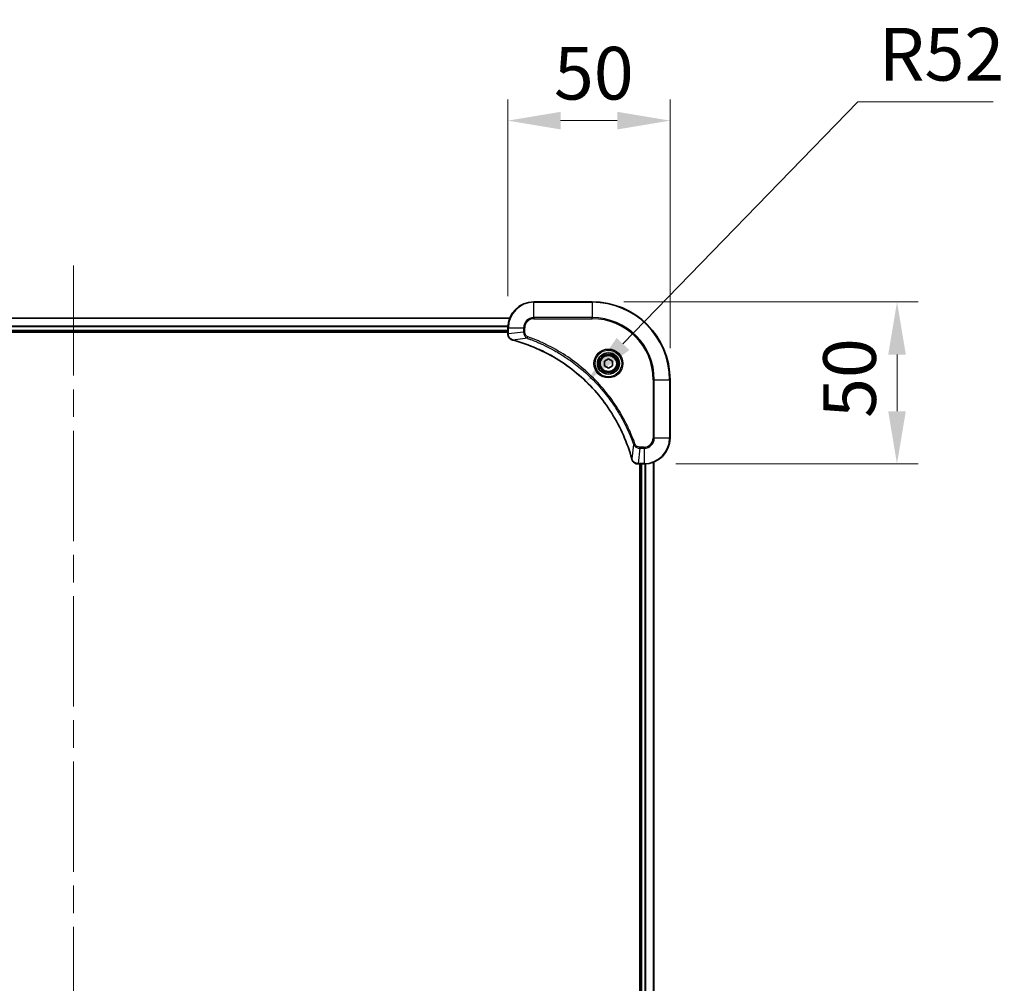
# Model space of a CAD drawing. Units: millimetres. Extents: x 87 to 10704, y 48 to 1874.
# Drawn here: x 3430 to 3734, y 346 to 643 of the extents above; entities that cross this region are included whole.
import ezdxf

# ---------------------------------------------------------------- set-up
doc = ezdxf.new("R2010")
doc.units = ezdxf.units.MM
doc.header["$LTSCALE"] = 6
doc.linetypes.add('CHAIN', pattern=[0.3543, 0.2362, -0.0295, 0.0591, -0.0295])
doc.layers.get('Defpoints').update_dxf_attribs({"lineweight": 25})
for name, color, linetype, lineweight in [('Centerline (ISO)', 131, 'Continuous', 18), ('Dimension (ISO)', 7, 'Continuous', 18), ('Dimension (ISO) @ 1', 7, 'Continuous', 18), ('Visible (ISO)', 7, 'Continuous', 35), ('Visible Narrow (ISO)', 7, 'Continuous', 25)]:
    doc.layers.add(name, color=color, linetype=linetype, lineweight=lineweight)
doc.styles.add('Note Text (TK)', font='txt')
doc.dimstyles.new('Default - Method 1b (TK)', dxfattribs={"dimscale": 6, "dimtxt": 2.5, "dimasz": 2.5, "dimexe": 1, "dimexo": 1.5, "dimgap": 1, "dimtad": 1, "dimtoh": 1, "dimrnd": 1e-08, "dimdsep": 46, "dimtxsty": 'Note Text (TK)', "dimcen": 0.09, "dimdle": 5, "dimclrd": 100, "dimclre": 100, "dimclrt": 7, "dimadec": 1, "dimazin": 1, "dimtfac": 1, "dimtmove": 0, "dimatfit": 3, "dimfxl": 1, "dimtolj": 1, "dimlwd": -1, "dimlwe": -1, "dimarcsym": 0})

# ---------------------------------------------------------------- blocks, each defined once
blk = doc.blocks.new('*D120')
at = {"layer": 'Defpoints', "color": 0}
for p in [(3630.7, 611.94), (3580.7, 548.06), (3630.7, 532.06)]:
    blk.add_point(p, dxfattribs=at)
at = {"layer": 'Dimension (ISO)', "color": 100}
for p, q in [((3580.7, 557.81), (3580.7, 618.44)), ((3630.7, 541.81), (3630.7, 618.44)), ((3596.95, 611.94), (3614.45, 611.94))]:
    blk.add_line(p, q, dxfattribs=at)
for points in [[(3596.95, 614.65), (3596.95, 609.23), (3580.7, 611.94)], [(3614.45, 614.65), (3614.45, 609.23), (3630.7, 611.94)]]:
    blk.add_solid(points, dxfattribs=at)
at = {"layer": 'Dimension (ISO)', "color": 7, "insert": (3594.89, 626.57), "char_height": 16.25, "attachment_point": 4, "style": 'Note Text (TK)'}
blk.add_mtext('\\A1;50', dxfattribs=at)
blk = doc.blocks.new('*D121')
at = {"layer": 'Defpoints', "color": 0}
for p in [(3606.7, 556.06), (3622.7, 506.06), (3700.7, 506.06)]:
    blk.add_point(p, dxfattribs=at)
at = {"layer": 'Dimension (ISO)', "color": 100}
for p, q in [((3616.45, 556.06), (3707.2, 556.06)), ((3700.7, 539.81), (3700.7, 522.31)), ((3632.45, 506.06), (3707.2, 506.06))]:
    blk.add_line(p, q, dxfattribs=at)
for points in [[(3697.99, 539.81), (3703.41, 539.81), (3700.7, 556.06)], [(3697.99, 522.31), (3703.41, 522.31), (3700.7, 506.06)]]:
    blk.add_solid(points, dxfattribs=at)
at = {"layer": 'Dimension (ISO)', "color": 7, "insert": (3686.07, 520.25), "char_height": 16.25, "attachment_point": 4, "rotation": 90, "style": 'Note Text (TK)'}
blk.add_mtext('\\A1;50', dxfattribs=at)
blk = doc.blocks.new('*D105')
at = {"layer": 'Defpoints', "color": 0}
for p in [(3604.89, 531.4), (3568.7, 494.05)]:
    blk.add_point(p, dxfattribs=at)
at = {"layer": 'Dimension (ISO)', "color": 100}
for p, q in [((3688.6, 617.78), (3616.19, 543.07)), ((3730.37, 617.78), (3688.6, 617.78))]:
    blk.add_line(p, q, dxfattribs=at)
blk.add_solid([(3614.25, 544.95), (3618.14, 541.18), (3604.89, 531.4)], dxfattribs=at)
at = {"layer": 'Dimension (ISO)', "color": 7, "insert": (3695.1, 632.41), "char_height": 16.25, "attachment_point": 4, "style": 'Note Text (TK)'}
blk.add_mtext('\\A1;R52', dxfattribs=at)

msp = doc.modelspace()

# ---------------------------------------------------------------- linework, layer by layer
at = {"layer": 'Centerline (ISO)', "linetype": 'CHAIN', "ltscale": 23.990969}
msp.add_line((3446.6975, 567.305), (3446.6975, 106.805), dxfattribs=at)
at = {"layer": 'Visible (ISO)'}
for p, q in [((3606.6975, 556.055), (3588.6975, 556.055)), ((3312.1137, 551.055), (3581.2813, 551.055)), ((3312.6975, 547.055), (3580.6975, 547.055)), ((3312.6975, 546.755), (3580.6975, 546.755)), ((3580.6975, 548.055), (3580.6975, 546.224)), ((3580.6975, 546.2087), (3580.6975, 546.224)), ((3610.4475, 537.7767), (3611.6975, 538.4984)), ((3610.4475, 536.3333), (3610.4475, 537.7767)), ((3611.6975, 538.4984), (3612.9475, 537.7767)), ((3612.9475, 537.7767), (3612.9475, 536.3333)), ((3611.6975, 535.6117), (3610.4475, 536.3333)), ((3612.9475, 536.3333), (3611.6975, 535.6117)), ((3630.6975, 514.055), (3630.6975, 532.055)), ((3620.8665, 506.055), (3620.8511, 506.055)), ((3620.8665, 506.055), (3622.6975, 506.055)), ((3621.3975, 506.055), (3621.3975, 168.055)), ((3621.6975, 168.055), (3621.6975, 506.055)), ((3625.6975, 167.4712), (3625.6975, 506.6388))]:
    msp.add_line(p, q, dxfattribs=at)
for radius in [3.25, 2.75]:
    msp.add_circle((3611.6975, 537.055), radius, dxfattribs=at)
for centre, radius, start, end in [((3588.6975, 548.055), 8, 90, 180), ((3606.6975, 532.055), 24, 0, 90), ((3622.6975, 514.055), 8, 270, 0)]:
    msp.add_arc(centre, radius, start, end, dxfattribs=at)
for points, knots in [([(3580.6975, 546.2087), (3580.6975, 545.7089), (3580.8939, 545.2113), (3581.233, 544.8466), (3581.4874, 544.5731), (3581.8207, 544.3732), (3582.179, 544.277)], [-0.196787795, -0.196787795, -0.196787795, -0.196787795, -0.084337626, -0.084337626, -0.084337626, 0, 0, 0, 0]), ([(3582.2513, 544.2576), (3584.7456, 543.5842), (3587.1896, 542.7245), (3589.5562, 541.6882), (3594.2894, 539.6155), (3598.7115, 536.8319), (3602.6272, 533.4603), (3606.5429, 530.0888), (3609.9522, 526.1291), (3612.7048, 521.7563), (3615.4574, 517.3834), (3617.5532, 512.5974), (3618.9001, 507.6088)], [0, 0, 0, 0, 0.78253283, 0.78253283, 0.78253283, 2.34759848, 2.34759848, 2.34759848, 3.91266414, 3.91266414, 3.91266414, 5.47772979, 5.47772979, 5.47772979, 5.47772979]), ([(3618.9195, 507.5365), (3618.9836, 507.2976), (3619.0929, 507.0699), (3619.2404, 506.8694), (3619.388, 506.6689), (3619.5739, 506.4958), (3619.7851, 506.3628), (3620.1019, 506.1632), (3620.4763, 506.055), (3620.8511, 506.055)], [-0.196787795, -0.196787795, -0.196787795, -0.196787795, -0.140562711, -0.140562711, -0.140562711, -0.084337626, -0.084337626, -0.084337626, 0, 0, 0, 0])]:
    msp.add_open_spline(points, degree=3, knots=knots, dxfattribs=at)
for points in [[(3582.179, 544.277), (3582.2029, 544.2706), (3582.2271, 544.2641), (3582.2513, 544.2576)], [(3618.9001, 507.6088), (3618.9066, 507.5846), (3618.9131, 507.5605), (3618.9195, 507.5365)]]:
    msp.add_open_spline(points, degree=3, dxfattribs=at)
at = {"layer": 'Visible Narrow (ISO)'}
for p, q in [((3588.6975, 555.9086), (3588.6975, 556.055)), ((3588.6975, 555.9086), (3606.6975, 555.9086)), ((3588.6975, 551.2015), (3588.6975, 555.9086)), ((3606.6975, 555.9086), (3606.6975, 556.055)), ((3606.6975, 555.9086), (3606.6975, 551.2015)), ((3312.1323, 551.0087), (3581.2627, 551.0087)), ((3588.6975, 551.2015), (3588.6975, 550.8479)), ((3606.6975, 551.2015), (3588.6975, 551.2015)), ((3588.6975, 550.8479), (3606.6975, 550.8479)), ((3606.6975, 550.8479), (3606.6975, 551.2015)), ((3312.6779, 548.615), (3580.7171, 548.615)), ((3312.6872, 548.4614), (3580.7078, 548.4614)), ((3312.6975, 547.355), (3580.6975, 547.355)), ((3580.6975, 548.055), (3580.844, 548.055)), ((3580.844, 546.224), (3580.844, 548.055)), ((3580.844, 548.055), (3585.5511, 548.055)), ((3585.5511, 546.7179), (3580.844, 546.224)), ((3585.5511, 548.055), (3585.5511, 546.7179)), ((3585.5511, 548.055), (3585.9046, 548.055)), ((3585.5511, 546.7179), (3585.9046, 546.7179)), ((3585.9046, 546.7179), (3585.9046, 548.055)), ((3580.844, 546.224), (3580.6975, 546.224)), ((3586.7268, 544.8172), (3582.2592, 544.2866)), ((3586.7268, 544.8172), (3586.8803, 545.2499)), ((3625.4904, 532.055), (3625.4904, 514.055)), ((3625.844, 532.055), (3625.4904, 532.055)), ((3625.844, 532.055), (3630.5511, 532.055)), ((3625.844, 514.055), (3625.844, 532.055)), ((3630.5511, 532.055), (3630.5511, 514.055)), ((3630.5511, 532.055), (3630.6975, 532.055)), ((3625.844, 514.055), (3625.4904, 514.055)), ((3630.5511, 514.055), (3625.844, 514.055)), ((3630.5511, 514.055), (3630.6975, 514.055)), ((3619.4597, 512.0844), (3618.929, 507.6167)), ((3619.4597, 512.0844), (3619.8923, 512.2378)), ((3621.3604, 510.9086), (3620.8665, 506.2015)), ((3622.6975, 511.2621), (3621.3604, 511.2621)), ((3621.3604, 510.9086), (3621.3604, 511.2621)), ((3621.3604, 510.9086), (3622.6975, 510.9086)), ((3622.6975, 510.9086), (3622.6975, 511.2621)), ((3622.6975, 510.9086), (3622.6975, 506.2015)), ((3622.6975, 506.2015), (3620.8665, 506.2015)), ((3620.8665, 506.055), (3620.8665, 506.2015)), ((3621.9975, 168.055), (3621.9975, 506.055)), ((3622.6975, 506.2015), (3622.6975, 506.055)), ((3623.057, 168.047), (3623.057, 506.0631)), ((3623.2875, 168.0333), (3623.2875, 506.0768)), ((3625.628, 167.499), (3625.628, 506.6111))]:
    msp.add_line(p, q, dxfattribs=at)
for radius in [4.4571, 4.1036, 3.3964, 2.45]:
    msp.add_circle((3611.6975, 537.055), radius, dxfattribs=at)
for centre, radius, start, end in [((3588.6975, 548.055), 7.8536, 90, 180), ((3606.6975, 532.055), 23.8536, 0, 90), ((3588.6975, 548.055), 3.1464, 90, 180), ((3588.6975, 548.055), 2.7929, 90, 180), ((3606.6975, 532.055), 19.1464, 0, 90), ((3606.6975, 532.055), 18.7929, 0, 90), ((3622.6975, 514.055), 2.7929, 270, 0), ((3622.6975, 514.055), 7.8536, 270, 0), ((3622.6975, 514.055), 3.1464, 270, 0)]:
    msp.add_arc(centre, radius, start, end, dxfattribs=at)
for centre, major_axis, ratio, start_param, end_param in [((3581.1975, 546.2087), (-0.5, 0), 0.00935385, 0, 0.7859117), ((3581.0982, 545.9779), (0.0487, -2.3816), 0.10517158, 4.60669413, 4.61457479), ((3582.3086, 544.7599), (-0.1296, -0.4829), 0.14287502, 5.88309352, 6.28318531), ((3582.3816, 544.7403), (-0.1303, -0.4827), 0.00038233, 0, 0.34837257), ((3619.3828, 507.7391), (-0.4827, -0.1303), 0.00038233, 5.93481196, 6.28318448), ((3619.4024, 507.6661), (-0.4829, -0.1296), 0.14287502, 0, 0.40009206), ((3620.6204, 506.4556), (-2.3812, 0.0487), 0.1051554, 1.66859369, 1.67647558), ((3620.8511, 506.555), (0, -0.5), 0.00935385, 5.4972736, 6.2831853)]:
    msp.add_ellipse(centre, major_axis=major_axis, ratio=ratio, start_param=start_param, end_param=end_param, dxfattribs=at)
for points, knots in [([(3585.5511, 546.7179), (3585.5517, 546.5022), (3585.6012, 546.2317), (3585.6678, 546.0341), (3585.6896, 545.9695), (3585.7132, 545.909), (3585.7391, 545.8505), (3585.7937, 545.7275), (3585.8563, 545.613), (3585.9431, 545.4883), (3586.0097, 545.3927), (3586.0843, 545.3013), (3586.1678, 545.2161), (3586.2038, 545.1793), (3586.2416, 545.1438), (3586.2809, 545.1095), (3586.4113, 544.9958), (3586.5586, 544.8946), (3586.7268, 544.8172)], [-0.187504168, -0.187504168, -0.187504168, -0.187504168, -0.134326228, -0.134326228, -0.134326228, -0.116955095, -0.116955095, -0.116955095, -0.080358929, -0.080358929, -0.080358929, -0.0522949, -0.0522949, -0.0522949, -0.040179465, -0.040179465, -0.040179465, 0, 0, 0, 0]), ([(3586.8803, 545.2499), (3586.754, 545.2946), (3586.5173, 545.4253), (3586.0691, 545.8697), (3585.9046, 546.3608), (3585.9046, 546.7179)], [0, 0, 0, 0, 0.040179465, 0.080358929, 0.187504168, 0.187504168, 0.187504168, 0.187504168]), ([(3582.1624, 544.3225), (3581.956, 544.4001), (3581.7674, 544.5107), (3581.6042, 544.6428), (3581.4937, 544.7323), (3581.3941, 544.8322), (3581.3053, 544.9408), (3581.2229, 545.0416), (3581.1525, 545.1461), (3581.0927, 545.2558), (3580.9396, 545.5364), (3580.8477, 545.8779), (3580.8441, 546.2053)], [0, 0, 0, 0, 0.05028531, 0.05028531, 0.05028531, 0.084337626, 0.084337626, 0.084337626, 0.115936047, 0.115936047, 0.115936047, 0.196787795, 0.196787795, 0.196787795, 0.196787795]), ([(3618.929, 507.6167), (3617.5772, 512.6174), (3613.3951, 522.1846), (3603.1574, 534.0786), (3592.0925, 541.0382), (3584.7595, 543.6106), (3582.2592, 544.2866)], [-5.47772979, -5.47772979, -5.47772979, -5.47772979, -3.91266414, -2.34759848, -0.78253283, 0, 0, 0, 0]), ([(3586.7268, 544.8172), (3586.7512, 544.8085), (3586.7756, 544.7999), (3586.7999, 544.7912), (3586.9434, 544.7399), (3587.152, 544.6639), (3587.2855, 544.6146), (3587.3694, 544.5836), (3587.4364, 544.5586), (3587.5102, 544.531), (3587.5443, 544.5183), (3587.5801, 544.5049), (3587.6214, 544.4894), (3588.2153, 544.2662), (3588.8293, 544.0236), (3589.3962, 543.7882), (3589.5669, 543.7173), (3589.737, 543.6457), (3589.9118, 543.571), (3590.9575, 543.1239), (3591.9912, 542.6425), (3593.0085, 542.1289), (3593.857, 541.7006), (3594.7, 541.2468), (3595.525, 540.7729), (3596.6782, 540.1106), (3597.7964, 539.4108), (3598.8963, 538.6668), (3600.3421, 537.6888), (3601.7482, 536.6389), (3603.0927, 535.5237), (3605.2577, 533.728), (3607.2713, 531.7671), (3609.1311, 529.6585), (3609.4821, 529.2605), (3609.8271, 528.8576), (3610.1657, 528.4494), (3611.2812, 527.1046), (3612.33, 525.7014), (3613.3095, 524.2539), (3614.0537, 523.1539), (3614.7538, 522.0357), (3615.416, 520.8825), (3615.8897, 520.0575), (3616.3431, 519.2145), (3616.7712, 518.366), (3617.2845, 517.3486), (3617.7657, 516.3148), (3618.2134, 515.2693), (3618.25, 515.1839), (3618.2864, 515.0984), (3618.3225, 515.0129), (3618.358, 514.9288), (3618.3933, 514.8447), (3618.4284, 514.7605), (3618.4628, 514.6779), (3618.4971, 514.5952), (3618.5311, 514.5125), (3618.5644, 514.4314), (3618.5976, 514.3502), (3618.6306, 514.269), (3618.6628, 514.1895), (3618.6949, 514.11), (3618.7268, 514.0304), (3618.7579, 513.9527), (3618.7888, 513.875), (3618.8196, 513.7971), (3618.8484, 513.7242), (3618.8771, 513.6512), (3618.9056, 513.5781), (3618.9343, 513.5046), (3618.9628, 513.4311), (3618.9912, 513.3574), (3619.0184, 513.2866), (3619.0455, 513.2157), (3619.0725, 513.1447), (3619.0959, 513.0832), (3619.1191, 513.0215), (3619.1423, 512.9598), (3619.1663, 512.8958), (3619.1902, 512.8317), (3619.214, 512.7675), (3619.2358, 512.7084), (3619.2576, 512.6493), (3619.2792, 512.5901), (3619.3202, 512.4775), (3619.3491, 512.398), (3619.3954, 512.2673), (3619.4114, 512.2219), (3619.4286, 512.1729), (3619.4424, 512.1335), (3619.4482, 512.1171), (3619.4539, 512.1007), (3619.4597, 512.0844)], [-4.82621249, -4.82621249, -4.82621249, -4.82621249, -4.81844842, -4.81844842, -4.81844842, -4.77269349, -4.77269349, -4.77269349, -4.74390962, -4.74390962, -4.74390962, -4.73061692, -4.73061692, -4.73061692, -4.53913686, -4.53913686, -4.53913686, -4.48148303, -4.48148303, -4.48148303, -4.13675357, -4.13675357, -4.13675357, -3.84919093, -3.84919093, -3.84919093, -3.44729464, -3.44729464, -3.44729464, -2.91901319, -2.91901319, -2.91901319, -2.06837678, -2.06837678, -2.06837678, -1.90783066, -1.90783066, -1.90783066, -1.37891786, -1.37891786, -1.37891786, -0.97698999, -0.97698999, -0.97698999, -0.68945893, -0.68945893, -0.68945893, -0.34472946, -0.34472946, -0.34472946, -0.31656511, -0.31656511, -0.31656511, -0.28890509, -0.28890509, -0.28890509, -0.26177095, -0.26177095, -0.26177095, -0.23519152, -0.23519152, -0.23519152, -0.20920511, -0.20920511, -0.20920511, -0.18386262, -0.18386262, -0.18386262, -0.16011563, -0.16011563, -0.16011563, -0.13625792, -0.13625792, -0.13625792, -0.11332385, -0.11332385, -0.11332385, -0.09343365, -0.09343365, -0.09343365, -0.07279556, -0.07279556, -0.07279556, -0.05381314, -0.05381314, -0.05381314, -0.01773212, -0.01773212, -0.01773212, -0.00521417, -0.00521417, -0.00521417, 0, 0, 0, 0]), ([(3619.8923, 512.2378), (3619.5083, 513.3208), (3618.6724, 515.4628), (3616.7314, 519.6319), (3613.8153, 524.5956), (3608.1807, 531.8844), (3601.2249, 538.0078), (3594.2741, 542.0886), (3590.1054, 544.0301), (3587.9633, 544.8658), (3586.8803, 545.2499)], [0, 0, 0, 0, 0.34472946, 0.68945893, 1.37891786, 2.06837678, 3.44729464, 4.13675357, 4.48148303, 4.82621249, 4.82621249, 4.82621249, 4.82621249]), ([(3619.4597, 512.0844), (3619.5323, 511.9266), (3619.6271, 511.7851), (3619.7315, 511.662), (3619.7756, 511.6101), (3619.8219, 511.561), (3619.8704, 511.5141), (3619.9606, 511.4271), (3620.0571, 511.349), (3620.1585, 511.2807), (3620.2411, 511.225), (3620.3271, 511.1759), (3620.4156, 511.1326), (3620.556, 511.0639), (3620.6827, 511.0172), (3620.8283, 510.9787), (3620.989, 510.9363), (3621.1894, 510.9098), (3621.3604, 510.9086)], [-0.187502416, -0.187502416, -0.187502416, -0.187502416, -0.149825893, -0.149825893, -0.149825893, -0.133930297, -0.133930297, -0.133930297, -0.104414332, -0.104414332, -0.104414332, -0.080358178, -0.080358178, -0.080358178, -0.04217927, -0.04217927, -0.04217927, 0, 0, 0, 0]), ([(3621.3604, 511.2621), (3621.0926, 511.2621), (3620.6461, 511.3732), (3620.1441, 511.7606), (3619.952, 512.0695), (3619.8923, 512.2378)], [0, 0, 0, 0, 0.080358178, 0.133930297, 0.187502416, 0.187502416, 0.187502416, 0.187502416]), ([(3620.8478, 506.2017), (3620.6451, 506.2038), (3620.4351, 506.2379), (3620.2443, 506.3002), (3620.1138, 506.3429), (3619.9894, 506.3983), (3619.8678, 506.4674), (3619.763, 506.527), (3619.6629, 506.5958), (3619.5693, 506.6737), (3619.4848, 506.744), (3619.4057, 506.8217), (3619.3326, 506.9058), (3619.2735, 506.9738), (3619.2185, 507.0457), (3619.1682, 507.1219), (3619.0874, 507.2442), (3619.0183, 507.3776), (3618.9649, 507.5199)], [0, 0, 0, 0, 0.050060504, 0.050060504, 0.050060504, 0.084337626, 0.084337626, 0.084337626, 0.113903258, 0.113903258, 0.113903258, 0.140562711, 0.140562711, 0.140562711, 0.162131477, 0.162131477, 0.162131477, 0.196787795, 0.196787795, 0.196787795, 0.196787795])]:
    msp.add_open_spline(points, degree=3, knots=knots, dxfattribs=at)
for points in [[(3582.2592, 544.2866), (3582.2257, 544.2988), (3582.1935, 544.3108), (3582.1624, 544.3225)], [(3618.9649, 507.5199), (3618.9532, 507.551), (3618.9412, 507.5832), (3618.929, 507.6167)]]:
    msp.add_open_spline(points, degree=3, dxfattribs=at)

# ---------------------------------------------------------------- dimensions: what is measured, and where the dimension line sits
at = {"layer": 'Dimension (ISO) @ 1', "color": 100}
dim = msp.add_radius_dim(center=(3568.6956, 494.0531), mpoint=(3604.8854, 531.3967), dimstyle='Default - Method 1b (TK)', override={"dimscale": 1, "dimtxt": 16.25, "dimasz": 16.25, "dimexe": 6.5, "dimexo": 9.75, "dimgap": 6.5, "dimtih": 1, "dimdec": 2, "dimlfac": 0.999955, "dimcen": 0, "dimtol": 0, "dimlim": 0, "dimtp": 0, "dimtm": 0, "dimtdec": 2, "dimtix": 0, "dimtofl": 0, "dimtmove": 0, "dimatfit": 3}, dxfattribs=at)
dim.commit()
dim.dimension.update_dxf_attribs({"geometry": '*D105', "text_midpoint": (3712.7369, 617.7822), "dimtype": 132})
for base, p1, p2, angle, picture, middle in [((3630.6975, 611.9426), (3580.6975, 548.055), (3630.6975, 532.055), 180, '*D120', (3605.6975, 611.9426)), ((3700.6975, 506.055), (3606.6975, 556.055), (3622.6975, 506.055), 90, '*D121', (3700.6975, 531.055))]:
    dim = msp.add_linear_dim(base=base, p1=p1, p2=p2, angle=angle, dimstyle='Default - Method 1b (TK)', override={"dimscale": 1, "dimtxt": 16.25, "dimasz": 16.25, "dimexe": 6.5, "dimexo": 9.75, "dimgap": 6.5, "dimtoh": 0, "dimdec": 2, "dimcen": 0.585, "dimtol": 0, "dimlim": 0, "dimtp": 0, "dimtm": 0, "dimtdec": 2, "dimtix": 0, "dimtofl": 0, "dimtmove": 0, "dimatfit": 1}, dxfattribs=at)
    dim.commit()
    dim.dimension.update_dxf_attribs({"geometry": picture, "text_midpoint": middle, "dimtype": 128})

doc.saveas('drawing.dxf')
